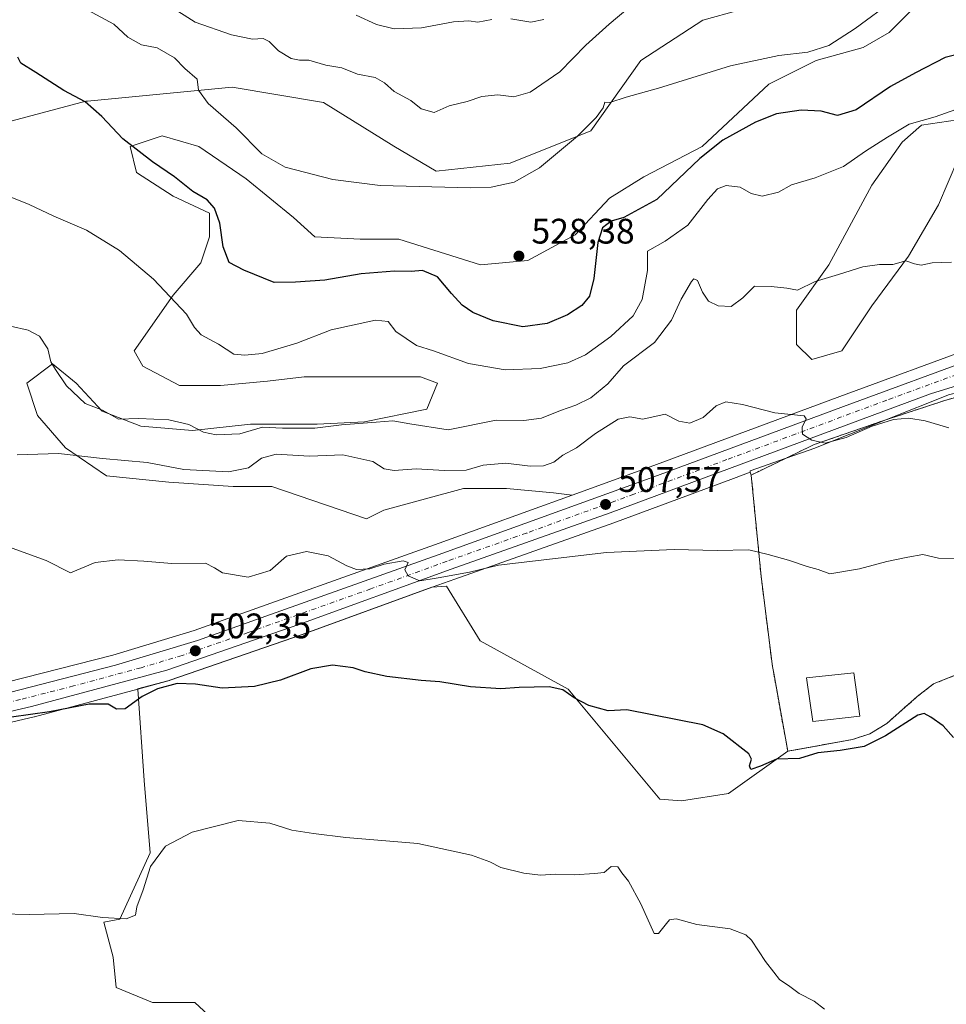
# Model space of a CAD drawing. Units: metres. Extents: x 614652 to 618114, y 4706244 to 4708614.
# Drawn here: x 616952 to 617214, y 4706719 to 4706997 of the extents above; entities that cross this region are included whole.
import ezdxf

# ---------------------------------------------------------------- set-up
doc = ezdxf.new("R2010")
doc.units = ezdxf.units.M
doc.header["$MEASUREMENT"] = 0
doc.linetypes.add('DGN Style 2', pattern=[1.648017, 0.98881, -0.659207])
doc.linetypes.add('DGN Style 4', pattern=[2.638475, 1.318413, -0.659207, 0.001648, -0.659207])
for name, color, linetype, lineweight in [('Agrupación de edificios CxS', 7, 'Continuous', 0), ('Alambrada', 7, 'DGN Style 2', 0), ('Carretera de calzada única Cxs', 7, 'Continuous', 13), ('Carretera de calzada única eje', 7, 'DGN Style 4', 0), ('Comarca CxS', 21, 'Continuous', 0), ('Comunidad Autónoma CxS', 142, 'Continuous', 0), ('Cultivos herbáceos CxS', 92, 'Continuous', 0), ('Cultivos leñosos CxS', 92, 'Continuous', 0), ('Curva de nivel maestra', 30, 'Continuous', 30), ('Curva de nivel normal', 30, 'Continuous', 0), ('Estanque Cxs', 5, 'Continuous', 0), ('Matorral CxS', 135, 'Continuous', 0), ('Municipio CxS', 4, 'Continuous', 0), ('Núcleo urbano CxS', 7, 'Continuous', 0), ('Provincia CxS', 1, 'Continuous', 0), ('Punto de cota en terreno', 7, 'Continuous', 0), ('Rótulo de punto de cota en terreno', 7, 'Continuous', 0)]:
    doc.layers.add(name, color=color, linetype=linetype, lineweight=lineweight)
doc.styles.add('Style-Arial', font='txt')

# ---------------------------------------------------------------- blocks, each defined once
blk = doc.blocks.new('*U20')
at = {"layer": 'Matorral CxS', "color": 135, "linetype": 'Continuous', "lineweight": 0}
blk.add_polyline3d([(617165.3515, 4707002.3229, 533.4031), (617144.9055, 4706996.6407, 533.4373), (617127.4113, 4706985.2757, 532.0041), (617113.2137, 4706965.3873, 530.3622), (617090.4961, 4706956.2957, 531.5626), (617069.5939, 4706954.0225, 531.1702), (617057.6693, 4706961.1031, 532.1783), (617037.7905, 4706973.3431, 533.4182), (617012.0451, 4706977.7107, 531.4494), (616971.1349, 4706973.7709, 525.5703), (616970.6859, 4706973.7275, 525.5256), (616944.1383, 4706966.7039, 522.0497)], dxfattribs=at)
blk = doc.blocks.new('5PATER')
at = {"layer": 'Núcleo urbano CxS', "linetype": 'Continuous', "lineweight": 0}
h = blk.add_hatch(color=51, dxfattribs=at)
edge = h.paths.add_edge_path()
edge.add_ellipse((0, 0), major_axis=(-0.11, -0.111), ratio=0.999422, start_angle=0, end_angle=360)

msp = doc.modelspace()

# ---------------------------------------------------------------- linework, layer by layer
at = {"layer": 'Agrupación de edificios CxS', "color": 7, "linetype": 'Continuous', "lineweight": 0}
msp.add_polyline3d([(617216.8001, 4706812.0501, 505.682), (617210.0101, 4706809.3201, 504.83), (617205.4101, 4706805.7501, 503.6393), (617196.8001, 4706798.1801, 505.4807), (617192.0501, 4706795.2001, 504.6581), (617187.1201, 4706793.6601, 504.8167), (617168.8401, 4706790.3001, 501.9333), (617164.8701, 4706812.3101, 502.9605), (617164.5101, 4706814.2501, 502.8276), (617161.3201, 4706839.6601, 505.2017), (617158.5301, 4706868.2601, 508.9205), (617175.5301, 4706876.4801, 509.7928), (617176.2901, 4706876.8401, 509.9141), (617195.6801, 4706883.5701, 510.3274), (617213.4801, 4706889.3901, 510.9995), (617223.0501, 4706892.0201, 511.4847)], dxfattribs=at)
msp.add_polyline3d([(617216.8001, 4706812.0501, 505.682), (617210.0101, 4706809.3201, 504.83), (617205.4101, 4706805.7501, 503.6393), (617196.8001, 4706798.1801, 505.4807), (617192.0501, 4706795.2001, 504.6581), (617187.1201, 4706793.6601, 504.8167), (617168.8401, 4706790.3001, 501.9333), (617164.8701, 4706812.3101, 502.9605), (617164.5101, 4706814.2501, 502.8276), (617161.3201, 4706839.6601, 505.2017), (617158.5301, 4706868.2601, 508.9205), (617175.5301, 4706876.4801, 509.7928), (617176.2901, 4706876.8401, 509.9141), (617195.6801, 4706883.5701, 510.3274), (617213.4801, 4706889.3901, 510.9995), (617223.0501, 4706892.0201, 511.4847)], dxfattribs=at)
at = {"layer": 'Alambrada', "color": 7, "linetype": 'DGN Style 2', "lineweight": 0}
msp.add_polyline3d([(617223.0501, 4706892.0201, 511.4847), (617213.4801, 4706889.3901, 510.9995), (617195.6801, 4706883.5701, 510.3274), (617176.2901, 4706876.8401, 509.9141), (617175.5301, 4706876.4801, 509.7928), (617158.5301, 4706868.2601, 508.9205), (617161.3201, 4706839.6601, 505.2017), (617164.5101, 4706814.2501, 502.8276), (617164.8701, 4706812.3101, 502.9605), (617168.8401, 4706790.3001, 501.9333), (617187.1201, 4706793.6601, 504.8167), (617192.0501, 4706795.2001, 504.6581), (617196.8001, 4706798.1801, 505.4807), (617205.4101, 4706805.7501, 503.6393), (617210.0101, 4706809.3201, 504.83), (617216.8001, 4706812.0501, 505.682)], dxfattribs=at)
at = {"layer": 'Carretera de calzada única Cxs', "color": 7, "linetype": 'Continuous', "lineweight": 13}
for points in [[(616794.2501, 4706710.5101, 493.4106), (616805.1001, 4706724.5801, 494.3194), (616830.5301, 4706752.0601, 496.1828), (616851.1701, 4706772.4601, 496.8699), (616865.0701, 4706782.5001, 497.1978), (616878.0701, 4706788.9101, 498.1195), (616895.2801, 4706794.1801, 498.4197), (616949.1601, 4706806.9301, 500.6232), (616979.1001, 4706814.5801, 501.8809), (617002.2101, 4706821.5701, 502.9503), (617071.4801, 4706846.1801, 507.0577), (617132.1001, 4706868.1401, 508.59), (617184.5701, 4706887.6401, 510.8789), (617224.0101, 4706902.0701, 512.524), (617233.2801, 4706903.4601, 512.7832), (617241.6701, 4706903.4301, 513.0332), (617253.3901, 4706901.9401, 513.0872), (617291.3501, 4706892.7301, 514.0066), (617306.9801, 4706890.0101, 514.6845), (617326.0501, 4706887.7901, 514.5838), (617331.5301, 4706887.7201, 514.4577)], [(616794.2501, 4706710.5101, 493.4106), (616805.1001, 4706724.5801, 494.3194), (616830.5301, 4706752.0601, 496.1828), (616851.1701, 4706772.4601, 496.8699), (616865.0701, 4706782.5001, 497.1978), (616878.0701, 4706788.9101, 498.1195), (616895.2801, 4706794.1801, 498.4197), (616949.1601, 4706806.9301, 500.6232), (616979.1001, 4706814.5801, 501.8809), (617002.2101, 4706821.5701, 502.9503), (617071.4801, 4706846.1801, 507.0577), (617132.1001, 4706868.1401, 508.59), (617184.5701, 4706887.6401, 510.8789), (617224.0101, 4706902.0701, 512.524)], [(617323.1001, 4706880.6101, 514.4764), (617306.2301, 4706882.7901, 514.3909), (617289.0101, 4706886.2901, 513.9207), (617249.0701, 4706896.7601, 512.5224), (617240.4401, 4706897.2601, 512.354), (617231.3001, 4706897.1801, 512.2013), (617224.1401, 4706895.7701, 511.9181), (617209.1001, 4706891.1801, 511.3059), (617118.7501, 4706857.5801, 507.4635), (617073.8501, 4706841.7301, 505.5434), (617030.8501, 4706826.0901, 503.1881), (616993.5701, 4706813.1801, 501.8273), (616955.4101, 4706802.9001, 500.5362), (616896.6701, 4706789.1601, 498.0291), (616879.7101, 4706784.1401, 497.2971), (616868.0301, 4706777.9901, 496.6462), (616850.6001, 4706765.7201, 496.0728), (616831.9601, 4706746.2201, 495.3135), (616809.0701, 4706720.8201, 493.8118), (616800.3701, 4706710.0801, 493.1714)], [(617224.1401, 4706895.7701, 511.9181), (617209.1001, 4706891.1801, 511.3059), (617118.7501, 4706857.5801, 507.4635), (617073.8501, 4706841.7301, 505.5434), (617030.8501, 4706826.0901, 503.1881), (616993.5701, 4706813.1801, 501.8273), (616955.4101, 4706802.9001, 500.5362), (616896.6701, 4706789.1601, 498.0291), (616879.7101, 4706784.1401, 497.2971), (616868.0301, 4706777.9901, 496.6462), (616850.6001, 4706765.7201, 496.0728), (616831.9601, 4706746.2201, 495.3135), (616809.0701, 4706720.8201, 493.8118), (616800.3701, 4706710.0801, 493.1714)]]:
    msp.add_polyline3d(points, dxfattribs=at)
at = {"layer": 'Carretera de calzada única eje', "color": 7, "linetype": 'DGN Style 4', "lineweight": 0}
msp.add_polyline3d([(617216.5501, 4706896.6101, 511.8518), (617196.8301, 4706889.4101, 511.0692), (617151.6601, 4706872.6001, 509.2109), (617125.4201, 4706862.8501, 508.0888), (617095.1001, 4706851.8801, 506.6314), (617072.6701, 4706843.9401, 506.2), (617051.1601, 4706836.1401, 504.5078), (617016.5301, 4706823.8301, 503.1513), (616997.8901, 4706817.3601, 502.3415), (616986.3301, 4706813.8801, 501.9659), (616967.2501, 4706808.7401, 501.2292), (616952.2801, 4706804.9101, 500.6006), (616942.7159, 4706802.6729, 500.2771)], dxfattribs=at)
at = {"layer": 'Comarca CxS', "color": 21, "linetype": 'Continuous', "lineweight": 0}
msp.add_3dface([(618113.84, 4706300.8), (614690.2, 4706243.56), (614652.13, 4708556.85), (618074.63, 4708614.1)], dxfattribs=at)
at = {"layer": 'Comunidad Autónoma CxS', "color": 142, "linetype": 'Continuous', "lineweight": 0}
msp.add_3dface([(618113.84, 4706300.8), (614690.2, 4706243.56), (614652.13, 4708556.85), (618074.63, 4708614.1)], dxfattribs=at)
at = {"layer": 'Cultivos herbáceos CxS', "color": 92, "linetype": 'Continuous', "lineweight": 0}
for points in [[(616922.0439, 4706935.9589, 516.7769), (616932.1931, 4706931.8069, 514.6562), (616942.5125, 4706935.4489, 517.7649), (616942.5127, 4706947.5895, 520.451), (616936.4427, 4706957.9091, 520.6561), (616944.1383, 4706966.7039, 522.0497), (616970.6859, 4706973.7275, 525.5256), (616971.1349, 4706973.7709, 525.5703), (617012.0451, 4706977.7107, 531.4494), (617037.7905, 4706973.3431, 533.4182), (617057.6693, 4706961.1031, 532.1783), (617069.5939, 4706954.0225, 531.1702), (617090.4961, 4706956.2957, 531.5626), (617113.2137, 4706965.3873, 530.3622), (617127.4113, 4706985.2757, 532.0041), (617144.9055, 4706996.6407, 533.4373), (617165.3515, 4707002.3229, 533.4031)], [(616944.1383, 4706966.7039, 522.0497), (616970.6859, 4706973.7275, 525.5256), (616971.1349, 4706973.7709, 525.5703), (617012.0451, 4706977.7107, 531.4494), (617037.7905, 4706973.3431, 533.4182), (617057.6693, 4706961.1031, 532.1783), (617069.5939, 4706954.0225, 531.1702), (617090.4961, 4706956.2957, 531.5626), (617113.2137, 4706965.3873, 530.3622), (617127.4113, 4706985.2757, 532.0041), (617144.9055, 4706996.6407, 533.4373), (617165.3515, 4707002.3229, 533.4031)], [(617206.5681, 4707002.2203, 529.7692), (617197.4627, 4706993.1149, 529.283), (617190.1783, 4706988.8657, 529.7067), (617176.8237, 4706985.2237, 530.1292), (617163.4691, 4706978.5463, 528.8367), (617144.6513, 4706960.9427, 526.4322), (617128.2615, 4706952.4445, 526.8664), (617118.5491, 4706946.3743, 527.3003), (617108.8367, 4706936.0549, 527.5417), (617095.4819, 4706928.7707, 528.514), (617082.1275, 4706927.5567, 528.3038), (617059.0607, 4706934.8411, 528.0614), (617048.1343, 4706934.8411, 528.112), (617035.3869, 4706935.4483, 528.2741), (617029.3167, 4706940.9117, 528.8736), (617015.9625, 4706951.8381, 529.3054), (617002.6081, 4706960.9437, 528.4753), (616992.2887, 4706963.9789, 527.6202), (616983.1833, 4706960.9439, 525.7217), (616985.0044, 4706953.6595, 523.9954), (616995.3237, 4706946.9821, 524.1379), (617005.6429, 4706942.1259, 525.046), (617005.6428, 4706935.4485, 524.3586), (617003.2147, 4706928.1641, 523.0358), (616995.3233, 4706919.0589, 520.3938), (616984.3967, 4706903.2761, 517.6903), (616986.8248, 4706899.0269, 517.7705), (616997.1439, 4706893.5637, 517.8047), (617008.6773, 4706893.5635, 517.9707), (617022.0319, 4706894.7775, 517.6052), (617032.3513, 4706895.9915, 517.3779), (617046.3127, 4706895.9915, 517.5545), (617056.6321, 4706895.9913, 517.3669), (617065.1305, 4706895.9913, 517.7179), (617069.9867, 4706894.1703, 517.7265), (617066.9514, 4706886.8859, 516.6487), (617049.3477, 4706883.2439, 515.9347), (617035.9933, 4706882.6369, 516.1736), (617017.1755, 4706882.6371, 515.9851), (617000.7859, 4706880.8161, 515.0178), (616986.2173, 4706882.0303, 515.0562), (616975.2912, 4706886.2795, 515.1994), (616968.0069, 4706894.1709, 515.4534), (616961.3298, 4706899.6343, 514.9812), (616954.0453, 4706894.1711, 512.9053), (616957.0803, 4706885.0655, 511.7927), (616964.9715, 4706875.9601, 510.8631), (616976.5047, 4706868.0687, 509.5743), (616994.1086, 4706866.2475, 509.8025), (617012.3191, 4706865.0333, 509.5629), (617023.2456, 4706865.0333, 508.3227), (617049.9544, 4706855.9277, 507.051), (617054.8105, 4706858.3557, 507.5954), (617077.2705, 4706864.4257, 508.9605), (617084.5547, 4706864.4257, 508.6), (617089.4109, 4706864.4257, 508.5908), (617102.7653, 4706863.2115, 508.3061), (617107.9899, 4706862.5969, 507.9027), (617070.4671, 4706849.0039, 506.3588), (617001.2731, 4706824.4209, 502.7342), (616978.2941, 4706817.4705, 502.0227), (616948.4434, 4706809.8433, 501.0641)], [(617206.5681, 4707002.2203, 529.7692), (617197.4627, 4706993.1149, 529.283), (617190.1783, 4706988.8657, 529.7067), (617176.8237, 4706985.2237, 530.1292), (617163.4691, 4706978.5463, 528.8367), (617144.6513, 4706960.9427, 526.4322), (617128.2615, 4706952.4445, 526.8664), (617118.5491, 4706946.3743, 527.3003), (617108.8367, 4706936.0549, 527.5417), (617095.4819, 4706928.7707, 528.514), (617082.1275, 4706927.5567, 528.3038), (617059.0607, 4706934.8411, 528.0614), (617048.1343, 4706934.8411, 528.112), (617035.3869, 4706935.4483, 528.2741), (617029.3167, 4706940.9117, 528.8736), (617015.9625, 4706951.8381, 529.3054), (617002.6081, 4706960.9437, 528.4753), (616992.2887, 4706963.9789, 527.6202), (616983.1833, 4706960.9439, 525.7217), (616985.0044, 4706953.6595, 523.9954), (616995.3237, 4706946.9821, 524.1379), (617005.6429, 4706942.1259, 525.046), (617005.6428, 4706935.4485, 524.3586), (617003.2147, 4706928.1641, 523.0358), (616995.3233, 4706919.0589, 520.3938), (616984.3967, 4706903.2761, 517.6903), (616986.8248, 4706899.0269, 517.7705), (616997.1439, 4706893.5637, 517.8047), (617008.6773, 4706893.5635, 517.9707), (617022.0319, 4706894.7775, 517.6052), (617032.3513, 4706895.9915, 517.3779), (617046.3127, 4706895.9915, 517.5545), (617056.6321, 4706895.9913, 517.3669), (617065.1305, 4706895.9913, 517.7179), (617069.9867, 4706894.1703, 517.7265), (617066.9514, 4706886.8859, 516.6487), (617049.3477, 4706883.2439, 515.9347), (617035.9933, 4706882.6369, 516.1736), (617017.1755, 4706882.6371, 515.9851), (617000.7859, 4706880.8161, 515.0178), (616986.2173, 4706882.0303, 515.0562), (616975.2912, 4706886.2795, 515.1994), (616968.0069, 4706894.1709, 515.4534), (616961.3298, 4706899.6343, 514.9812), (616954.0453, 4706894.1711, 512.9053), (616957.0803, 4706885.0655, 511.7927), (616964.9715, 4706875.9601, 510.8631), (616976.5047, 4706868.0687, 509.5743), (616994.1086, 4706866.2475, 509.8025), (617012.3191, 4706865.0333, 509.5629), (617023.2456, 4706865.0333, 508.3227), (617049.9544, 4706855.9277, 507.051), (617054.8105, 4706858.3557, 507.5954), (617077.2705, 4706864.4257, 508.9605), (617084.5547, 4706864.4257, 508.6), (617089.4109, 4706864.4257, 508.5908), (617102.7653, 4706863.2115, 508.3061), (617107.9899, 4706862.5969, 507.9027)], [(617216.8867, 4706957.3001, 518.5452), (617211.4235, 4706944.5525, 517.1665), (617202.9249, 4706929.9839, 515.587), (617192.6053, 4706916.0223, 514.0067), (617184.1069, 4706903.2749, 512.9808), (617175.6085, 4706900.8467, 512.919), (617171.3595, 4706905.0961, 513.3973), (617171.3595, 4706914.8085, 514.3977), (617180.4651, 4706927.5559, 516.0046), (617192.606, 4706950.0159, 518.7515), (617201.1043, 4706962.1563, 519.7717), (617206.5675, 4706967.0125, 520.4685), (617219.3151, 4706968.8337, 520.0498)], [(617219.3151, 4706968.8337, 520.0498), (617206.5675, 4706967.0125, 520.4685), (617201.1043, 4706962.1563, 519.7717), (617192.606, 4706950.0159, 518.7515), (617180.4651, 4706927.5559, 516.0046), (617171.3595, 4706914.8085, 514.3977), (617171.3595, 4706905.0961, 513.3973), (617175.6085, 4706900.8467, 512.919), (617184.1069, 4706903.2749, 512.9808), (617192.6053, 4706916.0223, 514.0067), (617202.9249, 4706929.9839, 515.587), (617211.4235, 4706944.5525, 517.1665), (617216.8867, 4706957.3001, 518.5452)], [(617158.2743, 4706869.0781, 508.9309), (617153.5407, 4706867.3177, 508.8341), (617119.7735, 4706854.7601, 506.9889), (617074.8621, 4706838.9059, 505.1297), (617068.5131, 4706836.5967, 504.7557)], [(617158.2743, 4706869.0781, 508.9309), (617158.5301, 4706868.2601, 508.8066), (617158.9917, 4706863.5286, 507.5886), (617161.3201, 4706839.6601, 504.6378), (617164.5101, 4706814.2501, 502.1143), (617164.8701, 4706812.3101, 501.9783), (617168.8401, 4706790.3001, 501.1933)], [(617107.9899, 4706862.5969, 507.9027), (617070.4671, 4706849.0039, 506.3588), (617001.2731, 4706824.4209, 502.7342), (616978.2941, 4706817.4705, 502.0227), (616948.4434, 4706809.8433, 501.0641), (616894.5893, 4706797.0995, 498.8453), (616894.4018, 4706797.0487, 498.8389), (616877.1917, 4706791.7787, 498.4042), (616877.0441, 4706791.7291, 498.3998), (616876.7433, 4706791.6009, 498.3872), (616863.7433, 4706785.1909, 498.0418), (616863.5701, 4706785.0981, 498.0405), (616863.3135, 4706784.9321, 498.0348), (616849.4135, 4706774.8921, 497.1144), (616849.2417, 4706774.7583, 497.1123), (616849.0614, 4706774.5939, 497.109), (616841.4697, 4706767.0907, 497.8831)], [(617168.8401, 4706790.3001, 501.1933), (617152.128, 4706778.3654, 498.3539), (617138.8517, 4706776.291, 498.3268), (617132.7159, 4706776.8024, 498.6054), (617106.906, 4706807.8228, 501.1511), (617082.0129, 4706821.5143, 502.5551), (617072.4708, 4706836.8652, 504.7574), (617068.5131, 4706836.5967, 504.7557)], [(616859.4696, 4706709.5823, 491.4576), (616849.2781, 4706722.0389, 492.4674), (616845.8811, 4706732.7967, 493.399), (616840.2193, 4706746.9517, 495.6478), (616840.2193, 4706750.5189, 495.6832), (616852.5663, 4706763.4355, 495.9562), (616869.5989, 4706775.4257, 496.3177), (616880.8457, 4706781.3475, 497.026), (616897.4381, 4706786.2587, 497.8601), (616956.0933, 4706799.9789, 500.2334), (616956.1905, 4706800.0033, 500.2368), (616985.4144, 4706807.8762, 501.4587), (616987.1362, 4706782.0443, 498.7188), (616988.8387, 4706761.6111, 496.6722), (616980.3249, 4706742.8811, 495.677), (616975.7731, 4706742.1226, 495.6347), (616978.4548, 4706732.1616, 492.9715), (616979.3063, 4706723.6455, 492.2751), (616989.5255, 4706719.3873, 491.7035), (617001.4479, 4706719.3871, 491.286), (617011.6671, 4706710.0195, 490.5204)], [(616985.4144, 4706807.8762, 501.4587), (616956.1905, 4706800.0033, 500.2368), (616956.0933, 4706799.9789, 500.2334), (616897.4381, 4706786.2587, 497.8601), (616880.8457, 4706781.3475, 497.026), (616869.5989, 4706775.4257, 496.3177), (616852.5663, 4706763.4355, 495.9562), (616840.2193, 4706750.5189, 495.6832)], [(616985.4144, 4706807.8762, 501.4587), (616987.1362, 4706782.0443, 498.7188), (616988.8387, 4706761.6111, 496.6722), (616980.3249, 4706742.8811, 495.677), (616975.7731, 4706742.1226, 495.6347), (616978.4548, 4706732.1616, 492.9715), (616979.3063, 4706723.6455, 492.2751), (616989.5255, 4706719.3873, 491.7035), (617001.4479, 4706719.3871, 491.286), (617011.6671, 4706710.0195, 490.5204), (617021.0345, 4706697.2454, 489.9428), (617028.6987, 4706681.9161, 489.6471), (617052.5431, 4706653.8129, 488.8627), (617073.8329, 4706623.1547, 488.2616), (617109.5997, 4706589.0899, 489.3469), (617114.7092, 4706572.0577, 490.1328), (617101.9348, 4706552.4707, 489.7709), (617087.2917, 4706539.9707, 489.079), (617042.772, 4706482.8839, 486.6637), (617027.2258, 4706464.562, 485.8052)]]:
    msp.add_polyline3d(points, dxfattribs=at)
msp.add_polyline3d([(617168.8401, 4706790.3001, 501.1933), (617152.128, 4706778.3654, 498.3539), (617138.8517, 4706776.291, 498.3268), (617132.7159, 4706776.8024, 498.6054), (617106.906, 4706807.8228, 501.1511), (617082.0129, 4706821.5143, 502.5551), (617072.4708, 4706836.8652, 504.7574), (617068.5131, 4706836.5967, 504.7557), (617074.8621, 4706838.9059, 505.1297), (617119.7735, 4706854.7601, 506.9889), (617153.5407, 4706867.3177, 508.8341), (617158.2743, 4706869.0781, 508.9309), (617158.5301, 4706868.2601, 508.8066), (617158.9917, 4706863.5286, 507.5886), (617161.3201, 4706839.6601, 504.6378), (617164.5101, 4706814.2501, 502.1143), (617164.8701, 4706812.3101, 501.9783)], close=True, dxfattribs=at)
at = {"layer": 'Cultivos leñosos CxS', "color": 92, "linetype": 'Continuous', "lineweight": 0, "extrusion": (0.13834, -0.498507, 0.855776), "elevation": -2260591.8281, "flags": 128}
msp.add_lwpolyline([(1853220.3784, 3740372.0906), (1853181.4887, 3740368.5266), (1853142.0908, 3740365.6427), (1853141.8802, 3740365.6362), (1853132.6258, 3740365.7177)], dxfattribs=at)
at = {"layer": 'Cultivos leñosos CxS', "color": 92, "linetype": 'Continuous', "lineweight": 0}
for points in [[(617011.6671, 4706710.0195, 490.5204), (617001.4479, 4706719.3871, 491.286), (616989.5255, 4706719.3873, 491.7035), (616979.3063, 4706723.6455, 492.2751), (616978.4548, 4706732.1616, 492.9715), (616975.7731, 4706742.1226, 495.6347), (616980.3249, 4706742.8811, 495.677), (616988.8387, 4706761.6111, 496.6722), (616987.1362, 4706782.0443, 498.7188), (616985.4144, 4706807.8762, 501.4587), (616994.3505, 4706810.2833, 501.4171), (616994.5518, 4706810.3453, 501.4199), (617031.8538, 4706823.2631, 502.9041), (617068.5131, 4706836.5967, 504.7557), (617072.4708, 4706836.8652, 504.7574), (617082.0129, 4706821.5143, 502.5551), (617106.906, 4706807.8228, 501.1511), (617132.7159, 4706776.8024, 498.6054), (617138.8517, 4706776.291, 498.3268), (617152.128, 4706778.3654, 498.3539), (617168.8401, 4706790.3001, 501.1933), (617171.6599, 4706790.8184, 501.6762), (617187.1201, 4706793.6601, 501.7906), (617192.0501, 4706795.2001, 501.8769), (617196.8002, 4706798.1801, 502.0835), (617205.4101, 4706805.7501, 502.6028), (617210.0102, 4706809.3201, 503.276), (617216.8001, 4706812.0501, 503.5636)], [(617168.8401, 4706790.3001, 501.1933), (617152.128, 4706778.3654, 498.3539), (617138.8517, 4706776.291, 498.3268), (617132.7159, 4706776.8024, 498.6054), (617106.906, 4706807.8228, 501.1511), (617082.0129, 4706821.5143, 502.5551), (617072.4708, 4706836.8652, 504.7574), (617068.5131, 4706836.5967, 504.7557)], [(617263.0101, 4706798.6801, 505.4098), (617254.0901, 4706801.7401, 504.7587), (617237.9801, 4706807.1601, 503.9699), (617222.7601, 4706812.4401, 503.5787), (617216.8001, 4706812.0501, 503.5636), (617210.0102, 4706809.3201, 503.276), (617205.4101, 4706805.7501, 502.6028), (617196.8002, 4706798.1801, 502.0835), (617192.0501, 4706795.2001, 501.8769), (617187.1201, 4706793.6601, 501.7906), (617171.6599, 4706790.8184, 501.6762), (617168.8401, 4706790.3001, 501.1933)], [(616985.4144, 4706807.8762, 501.4587), (616987.1362, 4706782.0443, 498.7188), (616988.8387, 4706761.6111, 496.6722), (616980.3249, 4706742.8811, 495.677), (616975.7731, 4706742.1226, 495.6347), (616978.4548, 4706732.1616, 492.9715), (616979.3063, 4706723.6455, 492.2751), (616989.5255, 4706719.3873, 491.7035), (617001.4479, 4706719.3871, 491.286), (617011.6671, 4706710.0195, 490.5204), (617021.0345, 4706697.2454, 489.9428), (617028.6987, 4706681.9161, 489.6471), (617052.5431, 4706653.8129, 488.8627), (617073.8329, 4706623.1547, 488.2616), (617109.5997, 4706589.0899, 489.3469), (617114.7092, 4706572.0577, 490.1328), (617101.9348, 4706552.4707, 489.7709), (617087.2917, 4706539.9707, 489.079), (617042.772, 4706482.8839, 486.6637), (617027.2258, 4706464.562, 485.8052)]]:
    msp.add_polyline3d(points, dxfattribs=at)
at = {"layer": 'Curva de nivel maestra', "color": 30, "linetype": 'Continuous', "lineweight": 30, "flags": 128}
for points, elevation in [([(617222.03, 4706988.2601), (617213.24, 4706986.0801), (617204.9, 4706981.7601), (617197.85, 4706977.8801), (617188.13, 4706971.3201), (617182.86, 4706969.7001), (617178.26, 4706970.9701), (617172.59, 4706971.2401), (617165.7, 4706970.1901), (617159.7, 4706967.8401), (617150.53, 4706962.7601), (617144.04, 4706957.5901), (617131.93, 4706945.9801), (617122.62, 4706940.9001), (617118.96, 4706939.8801), (617116.51, 4706937.9801), (617115.24, 4706933.9201), (617114.11, 4706923.6801), (617112.87, 4706918.6901), (617110.7, 4706916.1201), (617106.7, 4706913.4801), (617100.96, 4706911.0301), (617094.08, 4706910.0901), (617085.69, 4706911.8101), (617079.95, 4706914.1501), (617076.93, 4706916.1501), (617073.91, 4706919.4701), (617069.93, 4706924.1601), (617065.72, 4706925.9401), (617062.52, 4706925.7401), (617057.87, 4706925.7601), (617048.44, 4706925.0001), (617038.22, 4706923.2701), (617029.85, 4706922.6801), (617023.84, 4706922.6201), (617015.29, 4706926.0501), (617011.21, 4706928.2001), (617009.44, 4706932.6701), (617008.49, 4706939.2901), (617007.07, 4706943.5801), (617004.99, 4706945.8801), (617000.91, 4706948.2601), (616995.77, 4706952.4201), (616989.5, 4706956.6001), (616981.12, 4706963.1201), (616975.21, 4706969.4101), (616970.53, 4706973.5801), (616964.49, 4706976.7401), (616956.63, 4706981.8401), (616952.33, 4706984.5001), (616951.49, 4706986.2201)], 525), ([(617215.64, 4706794.2301), (617212.74, 4706797.4801), (617209.21, 4706799.9701), (617207.36, 4706801.0001), (617205.6, 4706800.4901), (617196.43, 4706794.6701), (617190.42, 4706791.6301), (617183.63, 4706790.5201), (617177.38, 4706789.8301), (617172.16, 4706788.2501), (617165.65, 4706788.0501), (617161.19, 4706786.0601), (617158.42, 4706785.1801), (617158.08, 4706786.2301), (617158.57, 4706788.1101), (617157.83, 4706789.6201), (617150.64, 4706795.2001), (617144.9, 4706797.7901), (617123.39, 4706801.9701), (617118.14, 4706801.7001), (617112.7, 4706803.2501), (617108.52, 4706805.4101), (617105.34, 4706807.6801), (617101.46, 4706808.4901), (617093.02, 4706808.3401), (617087.83, 4706807.9701), (617079.3, 4706808.5001), (617070.65, 4706809.8901), (617065.33, 4706810.2901), (617055.66, 4706811.3801), (617049.59, 4706812.7001), (617046.16, 4706813.8501), (617040.38, 4706814.6401), (617034.2, 4706813.5501), (617025.7, 4706810.4101), (617018.31, 4706808.5501), (617009.16, 4706808.0801), (617001.63, 4706809.2801), (616996.51, 4706809.4301), (616990.96, 4706807.9601), (616986.61, 4706805.7301), (616981.78, 4706802.2601), (616979.41, 4706802.1601), (616977.06, 4706803.6301), (616971.65, 4706803.6401), (616960.5, 4706801.4201), (616949.68, 4706799.8901)], 500)]:
    msp.add_lwpolyline(points, dxfattribs=dict(at, elevation=elevation))
at = {"layer": 'Curva de nivel normal', "color": 30, "linetype": 'Continuous', "lineweight": 0, "flags": 128}
for points, elevation in [([(616971.28, 4706999.4301), (616978.61, 4706995.4801), (616982.58, 4706991.8301), (616986.42, 4706989.6201), (616990.81, 4706988.7801), (616995.72, 4706986.0001), (616998.67, 4706982.9801), (617002.09, 4706979.9601), (617002.48, 4706976.8601), (617005.22, 4706973.1401), (617013.18, 4706966.2401), (617020.37, 4706958.9201), (617026.94, 4706955.1601), (617040.45, 4706951.6601), (617053.78, 4706950.0001), (617079.38, 4706949.2601), (617085.13, 4706949.5101), (617091.6, 4706950.9401), (617098.8, 4706954.9601), (617109.48, 4706963.8501), (617114.8, 4706969.1101), (617116.75, 4706971.8701), (617117.17, 4706973.4701), (617118.66, 4706973.4201), (617123.19, 4706974.8801), (617132.36, 4706977.4601), (617152.7, 4706983.7101), (617166.36, 4706986.6801), (617174.54, 4706987.5701), (617180.41, 4706989.4601), (617187.87, 4706994.2901), (617198.84, 4707002.4801)], 530), ([(616994.57, 4707000.4901), (617001.61, 4706996.0701), (617011.82, 4706992.4801), (617017.77, 4706991.2801), (617020.74, 4706991.4201), (617022.46, 4706990.6201), (617025.14, 4706987.9601), (617028.68, 4706985.8401), (617031.03, 4706985.3301), (617033.63, 4706985.3201), (617038.44, 4706983.9201), (617042.96, 4706983.2001), (617047.36, 4706981.4001), (617052.36, 4706980.4501), (617055.03, 4706978.9401), (617057.71, 4706976.4701), (617062.42, 4706973.9801), (617065.38, 4706971.5901), (617069.03, 4706970.5201), (617073.3, 4706972.4101), (617078.35, 4706973.7101), (617082.49, 4706975.0401), (617086.97, 4706975.5201), (617091.57, 4706975.0101), (617096.17, 4706976.2601), (617104.47, 4706982.0201), (617111.8, 4706989.5201), (617118.47, 4706995.4601), (617123.68, 4706999.8901)], 535), ([(617085.28, 4706996.8101), (617081.36, 4706996.0901), (617078.81, 4706996.4501), (617074.49, 4706996.1601), (617065.5, 4706994.4301), (617057.78, 4706994.1701), (617052.72, 4706995.3901), (617047.03, 4706998.0101)], 540), ([(617100.02, 4706996.7801), (617096.36, 4706996.1001), (617090.68, 4706997.0301)], 540), ([(617219.18, 4706972.4101), (617210.48, 4706969.3701), (617203.13, 4706967.2701), (617196.96, 4706963.5601), (617190.83, 4706959.6801), (617184.54, 4706955.3401), (617176.61, 4706952.1701), (617169.89, 4706950.2001), (617166.21, 4706948.1001), (617161.58, 4706946.9901), (617158.48, 4706947.7101), (617155.38, 4706949.5401), (617151.47, 4706949.9501), (617149.03, 4706949.0301), (617146.3, 4706946.0201), (617140.63, 4706938.8101), (617134.2, 4706934.2501), (617129.28, 4706931.4101), (617129.24, 4706925.9901), (617127.77, 4706917.8101), (617125.17, 4706913.2201), (617118.87, 4706907.3201), (617111.79, 4706902.2001), (617106.77, 4706899.9001), (617098.95, 4706898.3601), (617089.07, 4706897.9401), (617078.75, 4706899.7601), (617068.89, 4706903.3201), (617064.04, 4706904.8001), (617058.2, 4706908.7201), (617056.08, 4706911.5801), (617052.45, 4706911.9801), (617040, 4706909.2601), (617030.28, 4706905.5101), (617020.46, 4706902.6001), (617015.57, 4706902.1301), (617012.48, 4706902.3801), (617008.17, 4706905.1501), (617003.27, 4706907.8201), (617001.37, 4706909.9201), (616999.12, 4706913.6501), (616989.81, 4706923.5101), (616980.17, 4706931.6101), (616970.89, 4706937.3401), (616961.71, 4706941.3401), (616954.71, 4706944.6501), (616947.94, 4706947.3201)], 520), ([(616949.4, 4706910.2401), (616954.47, 4706909.1001), (616957.65, 4706907.4601), (616959.96, 4706903.8701), (616960.87, 4706900.2001), (616962.17, 4706898.0501), (616965.21, 4706893.4201), (616970.55, 4706888.4301), (616975.38, 4706886.5901), (616977.99, 4706885.1401), (616979.91, 4706883.9901), (616985.71, 4706884.2401), (616994.18, 4706883.8301), (616999.81, 4706882.5001), (617003.88, 4706880.3401), (617007.54, 4706879.5701), (617014.22, 4706879.8801), (617020.59, 4706881.8001), (617026.25, 4706881.4601), (617035.34, 4706881.4501), (617042.91, 4706882.4601), (617052.64, 4706883.1901), (617057.33, 4706883.5101), (617062.18, 4706882.7301), (617073.03, 4706880.9701), (617086.55, 4706883.7201), (617094.36, 4706883.6601), (617099.36, 4706884.3001), (617104.7, 4706886.5001), (617109.03, 4706887.9401), (617113.28, 4706890.0701), (617118.04, 4706893.9901), (617122.52, 4706899.0301), (617131.2, 4706905.7001), (617136.03, 4706911.9201), (617138.77, 4706917.9201), (617141.65, 4706922.9201), (617142.36, 4706923.6001), (617143.41, 4706923.2001), (617144.75, 4706919.9001), (617146.47, 4706917.3601), (617149.24, 4706916.0501), (617152.9, 4706915.8301), (617156.16, 4706918.2601), (617159.44, 4706921.6001), (617164.2, 4706921.4301), (617168.57, 4706920.9501), (617171.59, 4706920.4501), (617176.6, 4706922.8901), (617183.17, 4706924.8801), (617190.03, 4706927.0501), (617194.76, 4706927.6601), (617198.46, 4706927.6901), (617202.18, 4706928.7501), (617204.59, 4706927.8201), (617206.5, 4706927.4501), (617209.57, 4706928.1401), (617215.02, 4706928.3001)], 515), ([(616951.34, 4706873.9401), (616963.04, 4706874.3201), (616975.37, 4706872.8801), (616988.04, 4706871.7601), (616998.37, 4706869.8501), (617010.95, 4706869.1201), (617016.61, 4706870.3201), (617020.28, 4706873.0301), (617024.47, 4706874.1301), (617033.8, 4706873.5801), (617043.23, 4706873.9201), (617051.72, 4706872.0601), (617054.94, 4706870.0501), (617057.76, 4706869.5201), (617063.93, 4706870.0401), (617071.96, 4706869.5201), (617078.11, 4706869.6601), (617082.82, 4706871.0601), (617089.25, 4706871.6201), (617096.16, 4706870.8001), (617099.87, 4706870.8301), (617102.82, 4706871.9201), (617105.36, 4706873.8201), (617109.22, 4706875.9001), (617114.62, 4706879.9801), (617121.01, 4706884.0401), (617124.27, 4706884.7001), (617127.89, 4706884.0501), (617134.2, 4706885.4001), (617138.06, 4706883.4901), (617141.19, 4706882.8501), (617144.96, 4706884.4601), (617148.68, 4706887.8301), (617151.36, 4706888.8801), (617156.03, 4706888.1401), (617165.17, 4706885.7801), (617173.48, 4706884.9801), (617174, 4706884.0801), (617172.93, 4706881.7601), (617173, 4706879.8001), (617175.67, 4706878.0601), (617179.45, 4706877.2201), (617185.35, 4706878.8201), (617192.69, 4706882.0801), (617198.69, 4706883.8901), (617203.02, 4706884.3101), (617207.59, 4706883.5801), (617214.3, 4706881.5601)], 510), ([(617216.69, 4706844.7201), (617211.35, 4706844.8001), (617207.02, 4706845.8401), (617202.74, 4706845.0801), (617196.81, 4706843.8801), (617189.07, 4706841.8301), (617180.7, 4706840.4001), (617177.4, 4706841.6401), (617174.37, 4706842.4301), (617169.03, 4706844.2501), (617163.32, 4706845.8201), (617157.86, 4706847.1701), (617148.93, 4706847.0001), (617136.82, 4706847.2801), (617117.64, 4706846.3601), (617087.21, 4706842.7901), (617079.04, 4706840.8201), (617070.14, 4706839.2401), (617065.03, 4706838.4301), (617061.74, 4706839.8001), (617060.79, 4706841.4701), (617061.65, 4706843.5401), (617060.33, 4706844.0601), (617054.93, 4706843.0901), (617050.85, 4706841.8201), (617047.14, 4706841.6401), (617044.37, 4706842.5901), (617039.08, 4706845.4901), (617033.04, 4706846.7201), (617027.36, 4706845.4001), (617022.7, 4706841.3501), (617016.52, 4706839.4801), (617009.3, 4706840.6701), (617007.06, 4706842.0301), (617004.5, 4706843.4101), (616994.98, 4706843.2901), (616987.11, 4706843.9901), (616979.79, 4706844.3401), (616973.3, 4706843.5401), (616966.34, 4706840.6601), (616959.53, 4706844.1101), (616947.82, 4706848.3901)], 505), ([(617179.26, 4706717.5101), (617176.3, 4706719.8201), (617172.05, 4706721.9101), (617169.45, 4706723.9301), (617166.53, 4706725.9401), (617164.9, 4706727.9801), (617162.58, 4706730.9401), (617158.6, 4706737.0301), (617156.97, 4706738.5201), (617152.58, 4706740.1901), (617143.15, 4706741.3801), (617137.35, 4706743.0601), (617135.51, 4706742.7401), (617134.65, 4706741.7301), (617132.37, 4706738.9201), (617131.1, 4706738.9001), (617127.38, 4706747.2201), (617123.86, 4706753.6301), (617121.98, 4706756.0101), (617120.85, 4706757.6901), (617119.04, 4706757.8201), (617117.05, 4706756.1101), (617114.33, 4706755.8301), (617108.56, 4706755.4601), (617103.16, 4706755.6001), (617099.01, 4706755.3601), (617094.32, 4706755.8601), (617087.84, 4706757.5501), (617084.74, 4706759.1201), (617079.55, 4706760.9801), (617064.42, 4706764.3201), (617044.13, 4706765.9301), (617034.98, 4706767.1301), (617028.88, 4706768.0601), (617022.66, 4706770.0501), (617013.7, 4706770.7401), (617000.68, 4706767.4701), (616993.2, 4706763.4901), (616989, 4706757.7501), (616986.89, 4706751.2001), (616985.14, 4706746.4101), (616984.7, 4706744.0801), (616982.05, 4706743.0601), (616975.37, 4706743.3701), (616967.37, 4706744.5401), (616954.71, 4706744.2301), (616946.74, 4706744.4101)], 495)]:
    msp.add_lwpolyline(points, dxfattribs=dict(at, elevation=elevation))
at = {"layer": 'Estanque Cxs', "color": 5, "linetype": 'Continuous', "lineweight": 0}
msp.add_polyline3d([(617189.1901, 4706800.2101, 502.3285), (617175.9701, 4706798.6801, 502.1274), (617174.1701, 4706811.0201, 502.6333), (617187.5301, 4706812.4101, 502.8231), (617189.1901, 4706800.2101, 502.3285)], dxfattribs=at)
msp.add_3dface([(617189.1901, 4706800.2101, 502.3285), (617175.9701, 4706798.6801, 502.1274), (617174.1701, 4706811.0201, 502.6333), (617187.5301, 4706812.4101, 502.8231)], dxfattribs=at)
at = {"layer": 'Matorral CxS', "color": 135, "linetype": 'Continuous', "lineweight": 0}
for points in [[(616922.0439, 4706935.9589, 516.7769), (616932.1931, 4706931.8069, 514.6562), (616942.5125, 4706935.4489, 517.7649), (616942.5127, 4706947.5895, 520.451), (616936.4427, 4706957.9091, 520.6561), (616944.1383, 4706966.7039, 522.0497), (616970.6859, 4706973.7275, 525.5256), (616971.1349, 4706973.7709, 525.5703), (617012.0451, 4706977.7107, 531.4494), (617037.7905, 4706973.3431, 533.4182), (617057.6693, 4706961.1031, 532.1783), (617069.5939, 4706954.0225, 531.1702), (617090.4961, 4706956.2957, 531.5626), (617113.2137, 4706965.3873, 530.3622), (617127.4113, 4706985.2757, 532.0041), (617144.9055, 4706996.6407, 533.4373), (617165.3515, 4707002.3229, 533.4031)], [(617222.9817, 4706904.8883, 513.0916), (617183.5321, 4706890.4549, 511.3098), (617131.0668, 4706870.9565, 509.2509), (617107.9899, 4706862.5969, 507.9027), (617102.7653, 4706863.2115, 508.3061), (617089.4109, 4706864.4257, 508.5908), (617084.5547, 4706864.4257, 508.6), (617077.2705, 4706864.4257, 508.9605), (617054.8105, 4706858.3557, 507.5954), (617049.9544, 4706855.9277, 507.051), (617023.2456, 4706865.0333, 508.3227), (617012.3191, 4706865.0333, 509.5629), (616994.1086, 4706866.2475, 509.8025), (616976.5047, 4706868.0687, 509.5743), (616964.9715, 4706875.9601, 510.8631), (616957.0803, 4706885.0655, 511.7927), (616954.0453, 4706894.1711, 512.9053), (616961.3298, 4706899.6343, 514.9812), (616968.0069, 4706894.1709, 515.4534), (616975.2912, 4706886.2795, 515.1994), (616986.2173, 4706882.0303, 515.0562), (617000.7859, 4706880.8161, 515.0178), (617017.1755, 4706882.6371, 515.9851), (617035.9933, 4706882.6369, 516.1736), (617049.3477, 4706883.2439, 515.9347), (617066.9514, 4706886.8859, 516.6487), (617069.9867, 4706894.1703, 517.7265), (617065.1305, 4706895.9913, 517.7179), (617056.6321, 4706895.9913, 517.3669), (617046.3127, 4706895.9915, 517.5545), (617032.3513, 4706895.9915, 517.3779), (617022.0319, 4706894.7775, 517.6052), (617008.6773, 4706893.5635, 517.9707), (616997.1439, 4706893.5637, 517.8047), (616986.8248, 4706899.0269, 517.7705), (616984.3967, 4706903.2761, 517.6903), (616995.3233, 4706919.0589, 520.3938), (617003.2147, 4706928.1641, 523.0358), (617005.6428, 4706935.4485, 524.3586), (617005.6429, 4706942.1259, 525.046), (616995.3237, 4706946.9821, 524.1379), (616985.0044, 4706953.6595, 523.9954), (616983.1833, 4706960.9439, 525.7217), (616992.2887, 4706963.9789, 527.6202), (617002.6081, 4706960.9437, 528.4753), (617015.9625, 4706951.8381, 529.3054), (617029.3167, 4706940.9117, 528.8736), (617035.3869, 4706935.4483, 528.2741), (617048.1343, 4706934.8411, 528.112), (617059.0607, 4706934.8411, 528.0614), (617082.1275, 4706927.5567, 528.3038), (617095.4819, 4706928.7707, 528.514), (617108.8367, 4706936.0549, 527.5417), (617118.5491, 4706946.3743, 527.3003), (617128.2615, 4706952.4445, 526.8664), (617144.6513, 4706960.9427, 526.4322), (617163.4691, 4706978.5463, 528.8367), (617176.8237, 4706985.2237, 530.1292), (617190.1783, 4706988.8657, 529.7067), (617197.4627, 4706993.1149, 529.283), (617206.5681, 4707002.2203, 529.7692)], [(617206.5681, 4707002.2203, 529.7692), (617197.4627, 4706993.1149, 529.283), (617190.1783, 4706988.8657, 529.7067), (617176.8237, 4706985.2237, 530.1292), (617163.4691, 4706978.5463, 528.8367), (617144.6513, 4706960.9427, 526.4322), (617128.2615, 4706952.4445, 526.8664), (617118.5491, 4706946.3743, 527.3003), (617108.8367, 4706936.0549, 527.5417), (617095.4819, 4706928.7707, 528.514), (617082.1275, 4706927.5567, 528.3038), (617059.0607, 4706934.8411, 528.0614), (617048.1343, 4706934.8411, 528.112), (617035.3869, 4706935.4483, 528.2741), (617029.3167, 4706940.9117, 528.8736), (617015.9625, 4706951.8381, 529.3054), (617002.6081, 4706960.9437, 528.4753), (616992.2887, 4706963.9789, 527.6202), (616983.1833, 4706960.9439, 525.7217), (616985.0044, 4706953.6595, 523.9954), (616995.3237, 4706946.9821, 524.1379), (617005.6429, 4706942.1259, 525.046), (617005.6428, 4706935.4485, 524.3586), (617003.2147, 4706928.1641, 523.0358), (616995.3233, 4706919.0589, 520.3938), (616984.3967, 4706903.2761, 517.6903), (616986.8248, 4706899.0269, 517.7705), (616997.1439, 4706893.5637, 517.8047), (617008.6773, 4706893.5635, 517.9707), (617022.0319, 4706894.7775, 517.6052), (617032.3513, 4706895.9915, 517.3779), (617046.3127, 4706895.9915, 517.5545), (617056.6321, 4706895.9913, 517.3669), (617065.1305, 4706895.9913, 517.7179), (617069.9867, 4706894.1703, 517.7265), (617066.9514, 4706886.8859, 516.6487), (617049.3477, 4706883.2439, 515.9347), (617035.9933, 4706882.6369, 516.1736), (617017.1755, 4706882.6371, 515.9851), (617000.7859, 4706880.8161, 515.0178), (616986.2173, 4706882.0303, 515.0562), (616975.2912, 4706886.2795, 515.1994), (616968.0069, 4706894.1709, 515.4534), (616961.3298, 4706899.6343, 514.9812), (616954.0453, 4706894.1711, 512.9053), (616957.0803, 4706885.0655, 511.7927), (616964.9715, 4706875.9601, 510.8631), (616976.5047, 4706868.0687, 509.5743), (616994.1086, 4706866.2475, 509.8025), (617012.3191, 4706865.0333, 509.5629), (617023.2456, 4706865.0333, 508.3227), (617049.9544, 4706855.9277, 507.051), (617054.8105, 4706858.3557, 507.5954), (617077.2705, 4706864.4257, 508.9605), (617084.5547, 4706864.4257, 508.6), (617089.4109, 4706864.4257, 508.5908), (617102.7653, 4706863.2115, 508.3061), (617107.9899, 4706862.5969, 507.9027)], [(617219.3151, 4706968.8337, 520.0498), (617206.5675, 4706967.0125, 520.4685), (617201.1043, 4706962.1563, 519.7717), (617192.606, 4706950.0159, 518.7515), (617180.4651, 4706927.5559, 516.0046), (617171.3595, 4706914.8085, 514.3977), (617171.3595, 4706905.0961, 513.3973), (617175.6085, 4706900.8467, 512.919), (617184.1069, 4706903.2749, 512.9808), (617192.6053, 4706916.0223, 514.0067), (617202.9249, 4706929.9839, 515.587), (617211.4235, 4706944.5525, 517.1665), (617216.8867, 4706957.3001, 518.5452)], [(617219.3151, 4706968.8337, 520.0498), (617206.5675, 4706967.0125, 520.4685), (617201.1043, 4706962.1563, 519.7717), (617192.606, 4706950.0159, 518.7515), (617180.4651, 4706927.5559, 516.0046), (617171.3595, 4706914.8085, 514.3977), (617171.3595, 4706905.0961, 513.3973), (617175.6085, 4706900.8467, 512.919), (617184.1069, 4706903.2749, 512.9808), (617192.6053, 4706916.0223, 514.0067), (617202.9249, 4706929.9839, 515.587), (617211.4235, 4706944.5525, 517.1665), (617216.8867, 4706957.3001, 518.5452)], [(617339.8151, 4706889.9975, 514.6283), (617337.8147, 4706890.0669, 514.6175), (617331.7057, 4706890.4443, 514.8202), (617326.3167, 4706890.7793, 515.1893), (617307.4111, 4706892.9803, 514.7739), (617291.9615, 4706895.6687, 514.2791), (617254.0975, 4706904.8555, 513.3816), (617253.9111, 4706904.8945, 513.372), (617253.7685, 4706904.9161, 513.3636), (617242.0485, 4706906.4061, 513.3534), (617241.6809, 4706906.4301, 513.3511), (617233.2855, 4706906.4601, 513.316), (617232.8353, 4706906.4269, 513.3126), (617223.5654, 4706905.0369, 513.1097), (617223.4892, 4706905.0245, 513.1081), (617222.9817, 4706904.8883, 513.0916), (617183.5321, 4706890.4549, 511.3098), (617131.0668, 4706870.9565, 509.2509), (617107.9899, 4706862.5969, 507.9027)]]:
    msp.add_polyline3d(points, dxfattribs=at)
at = {"layer": 'Municipio CxS', "color": 4, "linetype": 'Continuous', "lineweight": 0}
msp.add_3dface([(618113.84, 4706300.8), (614690.2, 4706243.56), (614652.13, 4708556.85), (618074.63, 4708614.1)], dxfattribs=at)
at = {"layer": 'Núcleo urbano CxS', "color": 7, "linetype": 'Continuous', "lineweight": 0, "extrusion": (0.13834, -0.498507, 0.855776), "elevation": -2260591.8281, "flags": 128}
msp.add_lwpolyline([(1853220.3784, 3740372.0906), (1853181.4887, 3740368.5266), (1853142.0908, 3740365.6427), (1853141.8802, 3740365.6362), (1853132.6258, 3740365.7177)], dxfattribs=at)
at = {"layer": 'Núcleo urbano CxS', "color": 7, "linetype": 'Continuous', "lineweight": 0}
for points in [[(616948.4434, 4706809.8433, 501.0641), (616978.2941, 4706817.4705, 502.0227), (617001.2731, 4706824.4209, 502.7342), (617070.4671, 4706849.0039, 506.3588), (617107.9899, 4706862.5969, 507.9027), (617131.0668, 4706870.9565, 509.2509), (617183.5321, 4706890.4549, 511.3098), (617222.9817, 4706904.8883, 513.0916)], [(617339.8151, 4706889.9975, 514.6283), (617337.8147, 4706890.0669, 514.6175), (617331.7057, 4706890.4443, 514.8202), (617326.3167, 4706890.7793, 515.1893), (617307.4111, 4706892.9803, 514.7739), (617291.9615, 4706895.6687, 514.2791), (617254.0975, 4706904.8555, 513.3816), (617253.9111, 4706904.8945, 513.372), (617253.7685, 4706904.9161, 513.3636), (617242.0485, 4706906.4061, 513.3534), (617241.6809, 4706906.4301, 513.3511), (617233.2855, 4706906.4601, 513.316), (617232.8353, 4706906.4269, 513.3126), (617223.5654, 4706905.0369, 513.1097), (617223.4892, 4706905.0245, 513.1081), (617222.9817, 4706904.8883, 513.0916), (617183.5321, 4706890.4549, 511.3098), (617131.0668, 4706870.9565, 509.2509), (617107.9899, 4706862.5969, 507.9027)], [(617299.2201, 4706880.0301, 513.9499), (617282.4637, 4706886.8016, 513.6686), (617250.5295, 4706894.4353, 512.2767), (617232.9085, 4706894.9597, 512.039), (617214.5009, 4706891.0151, 511.4611), (617196.4992, 4706883.838, 510.559), (617176.1839, 4706875.7383, 509.7531), (617174.9043, 4706875.2625, 509.6086), (617168.1382, 4706872.9059, 509.1532), (617158.2259, 4706869.4535, 508.9815), (617158.2743, 4706869.0781, 508.9309)], [(617299.2201, 4706880.0301, 513.9499), (617282.4637, 4706886.8016, 513.6686), (617250.5295, 4706894.4353, 512.2767), (617232.9085, 4706894.9597, 512.039), (617214.5009, 4706891.0151, 511.4611), (617196.4992, 4706883.838, 510.559), (617176.1839, 4706875.7383, 509.7531), (617174.9043, 4706875.2625, 509.6086), (617168.1382, 4706872.9059, 509.1532), (617158.2259, 4706869.4535, 508.9815), (617158.2743, 4706869.0781, 508.9309)], [(617214.5009, 4706891.0151, 511.4611), (617196.4992, 4706883.838, 510.559), (617176.1839, 4706875.7383, 509.7531), (617174.9043, 4706875.2625, 509.6086), (617168.1382, 4706872.9059, 509.1532), (617158.2259, 4706869.4535, 508.9815), (617158.2743, 4706869.0781, 508.9309), (617153.5407, 4706867.3177, 508.8341), (617119.7735, 4706854.7601, 506.9889), (617074.8621, 4706838.9059, 505.1297), (617068.5131, 4706836.5967, 504.7557), (617031.8538, 4706823.2631, 502.9041), (616994.5518, 4706810.3453, 501.4199), (616994.3505, 4706810.2833, 501.4171), (616985.4144, 4706807.8762, 501.4587), (616956.1905, 4706800.0033, 500.2368), (616956.0933, 4706799.9789, 500.2334), (616897.4381, 4706786.2587, 497.8601), (616880.8457, 4706781.3475, 497.026), (616869.5989, 4706775.4257, 496.3177), (616852.5663, 4706763.4355, 495.9562), (616840.2193, 4706750.5189, 495.6832), (616834.1591, 4706744.1791, 495.3166), (616811.3515, 4706718.8705, 493.7861)], [(617216.8001, 4706812.0501, 503.5636), (617210.0102, 4706809.3201, 503.276), (617205.4101, 4706805.7501, 502.6028), (617196.8002, 4706798.1801, 502.0835), (617192.0501, 4706795.2001, 501.8769), (617187.1201, 4706793.6601, 501.7906), (617171.6599, 4706790.8184, 501.6762), (617168.8401, 4706790.3001, 501.1933), (617164.8701, 4706812.3101, 501.9783), (617164.5101, 4706814.2501, 502.1143), (617161.3201, 4706839.6601, 504.6378), (617158.9917, 4706863.5286, 507.5886), (617158.5301, 4706868.2601, 508.8066), (617158.2743, 4706869.0781, 508.9309), (617158.2259, 4706869.4535, 508.9815), (617168.1382, 4706872.9059, 509.1532), (617174.9043, 4706875.2625, 509.6086), (617176.1839, 4706875.7383, 509.7531), (617196.4992, 4706883.838, 510.559), (617214.5009, 4706891.0151, 511.4611)], [(617158.2743, 4706869.0781, 508.9309), (617153.5407, 4706867.3177, 508.8341), (617119.7735, 4706854.7601, 506.9889), (617074.8621, 4706838.9059, 505.1297), (617068.5131, 4706836.5967, 504.7557)], [(617158.2743, 4706869.0781, 508.9309), (617158.5301, 4706868.2601, 508.8066), (617158.9917, 4706863.5286, 507.5886), (617161.3201, 4706839.6601, 504.6378), (617164.5101, 4706814.2501, 502.1143), (617164.8701, 4706812.3101, 501.9783), (617168.8401, 4706790.3001, 501.1933)], [(617107.9899, 4706862.5969, 507.9027), (617070.4671, 4706849.0039, 506.3588), (617001.2731, 4706824.4209, 502.7342), (616978.2941, 4706817.4705, 502.0227), (616948.4434, 4706809.8433, 501.0641), (616894.5893, 4706797.0995, 498.8453), (616894.4018, 4706797.0487, 498.8389), (616877.1917, 4706791.7787, 498.4042), (616877.0441, 4706791.7291, 498.3998), (616876.7433, 4706791.6009, 498.3872), (616863.7433, 4706785.1909, 498.0418), (616863.5701, 4706785.0981, 498.0405), (616863.3135, 4706784.9321, 498.0348), (616849.4135, 4706774.8921, 497.1144), (616849.2417, 4706774.7583, 497.1123), (616849.0614, 4706774.5939, 497.109), (616841.4697, 4706767.0907, 497.8831)], [(617263.0101, 4706798.6801, 505.4098), (617254.0901, 4706801.7401, 504.7587), (617237.9801, 4706807.1601, 503.9699), (617222.7601, 4706812.4401, 503.5787), (617216.8001, 4706812.0501, 503.5636), (617210.0102, 4706809.3201, 503.276), (617205.4101, 4706805.7501, 502.6028), (617196.8002, 4706798.1801, 502.0835), (617192.0501, 4706795.2001, 501.8769), (617187.1201, 4706793.6601, 501.7906), (617171.6599, 4706790.8184, 501.6762), (617168.8401, 4706790.3001, 501.1933)], [(616985.4144, 4706807.8762, 501.4587), (616956.1905, 4706800.0033, 500.2368), (616956.0933, 4706799.9789, 500.2334), (616897.4381, 4706786.2587, 497.8601), (616880.8457, 4706781.3475, 497.026), (616869.5989, 4706775.4257, 496.3177), (616852.5663, 4706763.4355, 495.9562), (616840.2193, 4706750.5189, 495.6832)]]:
    msp.add_polyline3d(points, dxfattribs=at)
at = {"layer": 'Provincia CxS', "color": 1, "linetype": 'Continuous', "lineweight": 0}
msp.add_3dface([(618113.84, 4706300.8), (614690.2, 4706243.56), (614652.13, 4708556.85), (618074.63, 4708614.1)], dxfattribs=at)

# ---------------------------------------------------------------- block references
at = {"layer": 'Matorral CxS', "color": 135, "linetype": 'Continuous', "lineweight": 0}
msp.add_blockref('*U20', (0, 0), dxfattribs=at)
at = {"layer": 'Punto de cota en terreno', "color": 7, "linetype": 'Continuous', "lineweight": 0, "xscale": 10, "yscale": 10, "zscale": 10}
for p in [(617092.96, 4706930.05, 528.38), (617117.42, 4706859.96, 507.57), (617001.62, 4706818.66, 502.35)]:
    msp.add_blockref('5PATER', p, dxfattribs=at)

# ---------------------------------------------------------------- texts
at = {"layer": 'Rótulo de punto de cota en terreno', "color": 7, "linetype": 'Continuous', "lineweight": 0, "style": 'Style-Arial'}
for s, p in [('528,38', (617096.4878, 4706933.5778)), ('507,57', (617120.9478, 4706863.4878)), ('502,35', (617005.1478, 4706822.1878))]:
    msp.add_text(s, height=7, dxfattribs=at).set_placement(p)

doc.saveas('drawing.dxf')
